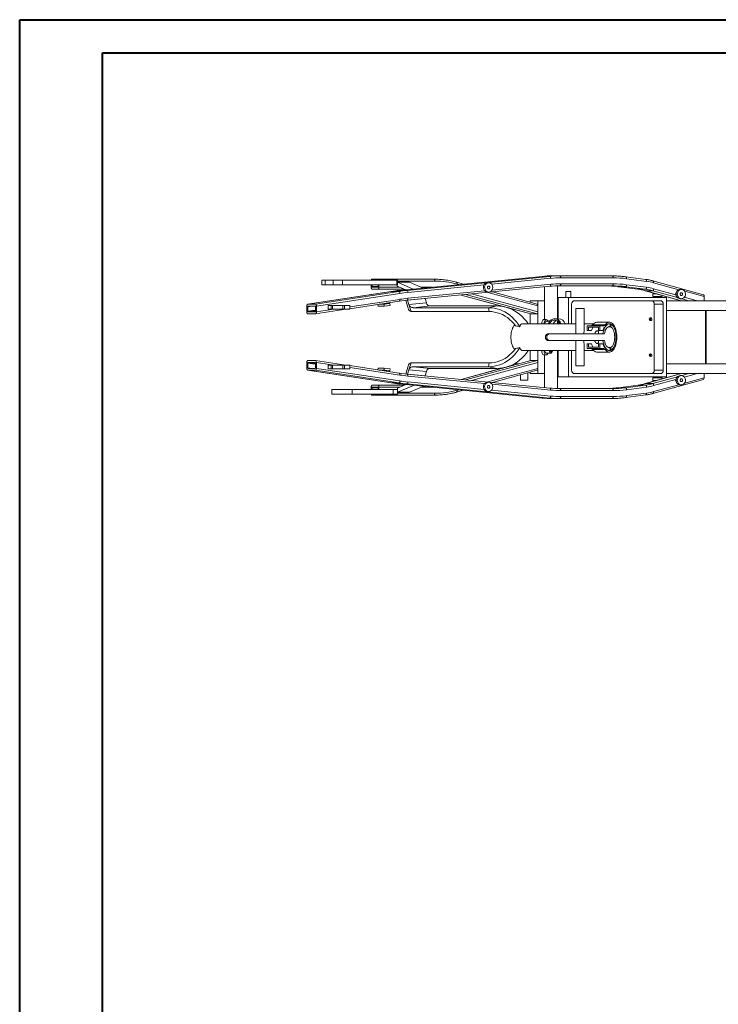
# Model space of a CAD drawing. Units: millimetres. Extents: x -732 to 841, y 0 to 594.
# Drawn here: x 0 to 211, y 297 to 594 of the extents above; entities that cross this region are included whole.
import ezdxf

# ---------------------------------------------------------------- set-up
doc = ezdxf.new("R2010")
doc.units = ezdxf.units.MM

msp = doc.modelspace()

# ---------------------------------------------------------------- linework, layer by layer
at = {"color": 7, "linetype": 'Continuous', "lineweight": 40}
for p, q in [((0.08, 0.21), (0.08, 594.21)), ((0.08, 594.21), (841.08, 594.21)), ((25.08, 10.21), (25.08, 584.21)), ((25.08, 584.21), (831.08, 584.21))]:
    msp.add_line(p, q, dxfattribs=at)
at = {"color": 7, "linetype": 'Continuous', "lineweight": 15}
for p, q in [((114.57, 512.57), (157.6, 516.8)), ((116.85, 512.57), (159.88, 516.8)), ((159.88, 516.8), (157.6, 516.8)), ((162.92, 516.95), (160.64, 516.95)), ((162.92, 516.95), (178.73, 516.95)), ((178.78, 516.94), (178.73, 516.95)), ((91.21, 515.65), (91.21, 514.25)), ((92.18, 515.65), (91.21, 515.65)), ((91.21, 514.25), (92.18, 514.25)), ((92.18, 514.25), (92.18, 515.65)), ((94.61, 515.65), (92.18, 515.65)), ((94.61, 514.25), (92.18, 514.25)), ((94.61, 515.65), (94.61, 514.25)), ((97.36, 515.65), (94.61, 515.65)), ((94.61, 514.25), (97.36, 514.25)), ((97.36, 514.25), (97.36, 515.65)), ((113.83, 515.65), (97.36, 515.65)), ((113.83, 514.25), (97.36, 514.25)), ((106.07, 513.55), (106.07, 514.25)), ((106.3, 515.95), (108.17, 515.95)), ((106.3, 514.25), (106.3, 513.75)), ((125.04, 515.95), (108.17, 515.95)), ((108.17, 513.75), (108.17, 514.25)), ((108.4, 514.25), (108.4, 513.55)), ((113.83, 514.25), (113.83, 515.65)), ((114, 515.65), (113.83, 515.65)), ((113.83, 514.25), (114, 514.25)), ((113.93, 513.85), (113.93, 514.25)), ((113.93, 513.85), (116.48, 512.75)), ((114, 514.25), (114, 515.65)), ((114, 515.05), (117.62, 515.05)), ((114, 515.02), (118.75, 512.98)), ((117.62, 515.05), (121.75, 513.27)), ((125.04, 515.95), (125.08, 515.94)), ((133.9, 514.47), (131.8, 515.04)), ((141.48, 514.85), (141.1, 514.85)), ((141.1, 514.85), (141.1, 514.85)), ((162.26, 503.99), (162.26, 513.94)), ((162.92, 513.95), (178.73, 513.95)), ((163.2, 516.35), (179.02, 516.35)), ((163.2, 514.55), (179.02, 514.55)), ((188.85, 515.88), (182.83, 516.67)), ((183.05, 516.08), (189.08, 515.29)), ((183.05, 514.28), (189.08, 513.49)), ((206.22, 511.25), (190.99, 515.45)), ((112.08, 512.25), (86.9, 508.43)), ((86.96, 508.45), (112.15, 512.26)), ((89.24, 508.45), (114.43, 512.26)), ((89.52, 507.85), (114.71, 511.66)), ((108.17, 512.95), (106.3, 512.95)), ((106.38, 513.55), (108.09, 513.55)), ((116.03, 512.95), (108.17, 512.95)), ((114.52, 512.55), (112.09, 512.25)), ((114.43, 512.26), (112.15, 512.26)), ((116.85, 512.57), (114.57, 512.57)), ((116.85, 509.57), (159.88, 513.8)), ((133.14, 511.17), (154.14, 505.47)), ((146.18, 507.63), (133.14, 511.17)), ((141.1, 512.05), (141.48, 512.05)), ((156.11, 508.44), (142.62, 512.1)), ((158.26, 513.64), (158.26, 503.79)), ((164.7, 512.25), (164.7, 510.45)), ((166.15, 512.25), (164.7, 512.25)), ((166.26, 512.25), (166.15, 512.25)), ((166.26, 510.45), (166.26, 512.25)), ((180.49, 513.68), (182.77, 513.68)), ((180.49, 513.68), (186.51, 512.89)), ((182.77, 513.68), (188.79, 512.89)), ((186.51, 512.89), (188.79, 512.89)), ((188.52, 512.49), (188.57, 512.48)), ((188.57, 512.48), (199.59, 509.45)), ((188.64, 512.46), (190.92, 512.46)), ((190.96, 511.49), (190.96, 510.69)), ((192.18, 511.49), (190.96, 511.49)), ((191.2, 513.06), (197.87, 511.23)), ((193.76, 510.69), (193.76, 511.05)), ((199.59, 512.85), (199.21, 512.85)), ((89.24, 508.45), (86.96, 508.45)), ((93.06, 506.85), (93.06, 508.05)), ((93.99, 508.05), (93.06, 508.05)), ((93.99, 508.05), (93.99, 506.85)), ((94.35, 508.05), (93.99, 508.05)), ((94.35, 506.85), (94.35, 508.05)), ((97.54, 508.05), (94.35, 508.05)), ((97.54, 506.85), (97.54, 508.05)), ((97.97, 508.05), (97.54, 508.05)), ((97.97, 506.85), (97.97, 508.05)), ((99.58, 508.05), (97.97, 508.05)), ((99.58, 507.02), (114.49, 509.28)), ((99.58, 506.85), (99.58, 508.05)), ((108.05, 508.3), (108.11, 507.76)), ((108.41, 508.36), (109.94, 508.36)), ((109.94, 508.36), (111.69, 508.62)), ((110.01, 507.76), (109.94, 508.36)), ((111.76, 508.03), (110.01, 507.76)), ((110.16, 508.62), (111.69, 508.62)), ((111.69, 508.62), (111.76, 508.03)), ((114.49, 509.28), (116.91, 509.58)), ((116.46, 509.52), (117.2, 507.16)), ((117.02, 509.58), (116.99, 509.58)), ((117.02, 509.58), (122.28, 510.1)), ((117.02, 509.58), (117.42, 508.28)), ((122.68, 508.8), (117.42, 508.28)), ((117.42, 508.28), (118.07, 506.19)), ((118.67, 507.35), (123.93, 507.87)), ((122.28, 510.1), (122.25, 510.1)), ((122.68, 508.8), (122.28, 510.1)), ((123.93, 507.87), (143.97, 507.87)), ((141.43, 507.35), (143.97, 507.87)), ((154, 509.01), (154, 509.45)), ((156.33, 509.45), (154, 509.45)), ((156.33, 502.45), (156.33, 509.45)), ((158.26, 509.45), (156.33, 509.45)), ((162.44, 503.99), (162.44, 510.45)), ((162.44, 510.45), (165.54, 510.45)), ((165.54, 502.45), (165.54, 510.45)), ((165.54, 510.45), (195.04, 510.45)), ((166.47, 502.45), (166.47, 508.45)), ((167.39, 509.45), (193.2, 509.45)), ((190.96, 510.69), (193.58, 510.69)), ((191.4, 488.45), (191.4, 508.45)), ((194.12, 508.45), (191.4, 508.45)), ((191.46, 510.69), (191.46, 510.45)), ((193.26, 510.45), (193.26, 510.69)), ((193.58, 510.69), (193.76, 510.69)), ((194.12, 508.45), (194.12, 488.45)), ((195.04, 510.45), (195.04, 486.45)), ((195.04, 509.45), (275.23, 509.45)), ((199.21, 510.05), (199.59, 510.05)), ((206.44, 509.45), (206.44, 510.67)), ((86.67, 507.85), (86.67, 506.05)), ((86.96, 507.65), (86.96, 506.25)), ((86.96, 505.45), (89.24, 505.45)), ((89.14, 507.85), (87.05, 507.85)), ((87.05, 506.05), (89.14, 506.05)), ((89.24, 506.25), (89.24, 507.65)), ((89.3, 505.46), (98.45, 506.85)), ((89.52, 506.05), (89.52, 507.85)), ((93.06, 506.85), (93.99, 506.85)), ((93.99, 506.85), (94.35, 506.85)), ((94.35, 506.85), (97.54, 506.85)), ((97.54, 506.85), (97.97, 506.85)), ((97.97, 506.85), (99.58, 506.85)), ((108.11, 507.76), (110.01, 507.76)), ((118.07, 506.19), (117.98, 506.19)), ((118.07, 506.19), (141.6, 506.19)), ((118.67, 507.35), (141.43, 507.35)), ((141.6, 506.19), (141.43, 507.35)), ((154.2, 505.46), (147.18, 507.36)), ((154, 502.45), (154, 505.51)), ((156.06, 505.46), (154.2, 505.46)), ((156.29, 507.86), (156.29, 506.06)), ((167.71, 507.05), (167.71, 499.45)), ((170.14, 507.05), (167.71, 507.05)), ((170.31, 507.05), (170.14, 507.05)), ((170.31, 500.86), (170.31, 507.05)), ((195.04, 506.45), (271.09, 506.45)), ((206.88, 490.45), (206.88, 506.45)), ((207.03, 490.45), (207.03, 506.45)), ((167.71, 502.45), (151.55, 502.45)), ((158.85, 503.79), (158.16, 503.79)), ((159.86, 503.29), (158.85, 503.29)), ((162.56, 503.99), (161.36, 503.99)), ((162.26, 502.45), (162.26, 503.32)), ((162.44, 502.45), (162.44, 503.18)), ((173.04, 502.45), (170.31, 502.45)), ((176.6, 502.15), (172.79, 502.15)), ((177.88, 502.95), (174.07, 502.95)), ((177.88, 502.45), (177.59, 502.45)), ((178.08, 501.62), (178.08, 502.43)), ((178.08, 502.37), (178.28, 502.37)), ((178.28, 502.37), (178.28, 501.55)), ((159.49, 499.45), (167.71, 499.45)), ((167.71, 499.45), (170.12, 499.45)), ((170.12, 499.45), (173.45, 499.45)), ((175.02, 501.91), (171.21, 501.91)), ((171.21, 501.91), (171.21, 500.45)), ((171.21, 500.45), (171.61, 500.45)), ((174.63, 501.45), (171.61, 501.45)), ((171.61, 500.45), (171.61, 501.45)), ((172.51, 500.45), (171.61, 500.45)), ((174.62, 499.45), (173.45, 499.45)), ((174.62, 499.45), (175.94, 499.45)), ((174.63, 501.45), (174.63, 500.45)), ((175.02, 500.45), (174.63, 500.45)), ((175.02, 501.91), (175.02, 500.45)), ((176.21, 501.91), (175.02, 501.91)), ((175.02, 500.45), (175.92, 500.45)), ((175.94, 499.45), (176.36, 499.45)), ((176.34, 501.45), (176.27, 501.45)), ((178.28, 501.55), (177.48, 501.55)), ((177.68, 501.62), (178.08, 501.62)), ((159.49, 497.45), (167.71, 497.45)), ((167.71, 497.45), (167.71, 489.85)), ((170.12, 497.45), (167.71, 497.45)), ((170.12, 497.45), (173.45, 497.45)), ((170.31, 489.85), (170.31, 496.02)), ((171.21, 496.45), (171.61, 496.45)), ((171.21, 496.45), (171.21, 494.99)), ((171.61, 495.45), (171.61, 496.45)), ((171.61, 496.45), (172.51, 496.45)), ((173.45, 497.45), (174.62, 497.45)), ((175.94, 497.45), (174.62, 497.45)), ((174.63, 496.45), (174.63, 495.45)), ((175.02, 496.45), (174.63, 496.45)), ((175.02, 494.99), (175.02, 496.45)), ((175.02, 496.45), (175.92, 496.45)), ((176.36, 497.45), (175.94, 497.45)), ((151.56, 494.45), (167.71, 494.45)), ((154, 491.38), (154, 494.45)), ((156.33, 487.45), (156.33, 494.45)), ((158.16, 493.11), (158.85, 493.11)), ((158.26, 493.11), (158.26, 483.26)), ((158.85, 493.61), (160.24, 493.61)), ((162.26, 482.95), (162.26, 494.45)), ((162.44, 486.45), (162.44, 494.45)), ((165.54, 486.45), (165.54, 494.45)), ((166.47, 488.45), (166.47, 494.45)), ((170.31, 494.45), (173.04, 494.45)), ((175.02, 494.99), (171.21, 494.99)), ((174.63, 495.45), (171.61, 495.45)), ((176.6, 494.74), (172.79, 494.74)), ((174.07, 493.95), (177.88, 493.95)), ((176.21, 494.99), (175.02, 494.99)), ((176.34, 495.45), (176.27, 495.45)), ((177.48, 495.35), (178.28, 495.35)), ((177.59, 494.45), (177.88, 494.45)), ((178.08, 495.27), (177.68, 495.27)), ((178.08, 494.47), (178.08, 495.27)), ((178.28, 494.53), (178.08, 494.53)), ((178.28, 495.35), (178.28, 494.53)), ((86.67, 489.05), (86.67, 490.85)), ((86.96, 491.45), (89.24, 491.45)), ((86.96, 489.25), (86.96, 490.65)), ((87.05, 490.85), (89.14, 490.85)), ((89.24, 490.65), (89.24, 489.25)), ((98.45, 490.05), (89.3, 491.43)), ((89.52, 490.85), (89.52, 489.05)), ((117.42, 488.62), (118.07, 490.71)), ((118.07, 490.71), (117.98, 490.71)), ((118.07, 490.71), (141.6, 490.71)), ((154.14, 491.42), (133.14, 485.73)), ((141.43, 489.54), (141.6, 490.71)), ((154.2, 491.44), (147.18, 489.53)), ((149.69, 490.45), (149.69, 490.21)), ((149.88, 490.45), (149.69, 490.45)), ((149.88, 490.45), (150.55, 490.45)), ((156.06, 491.44), (154.2, 491.44)), ((156.29, 489.04), (156.29, 490.84)), ((195.04, 490.45), (271.09, 490.45)), ((86.9, 488.46), (112.09, 484.64)), ((89.24, 488.45), (86.96, 488.45)), ((86.96, 488.45), (112.15, 484.63)), ((89.14, 489.05), (87.05, 489.05)), ((89.24, 488.45), (114.43, 484.63)), ((89.52, 489.05), (114.71, 485.23)), ((93.06, 490.05), (93.06, 488.85)), ((93.06, 490.05), (93.99, 490.05)), ((93.06, 488.85), (93.99, 488.85)), ((93.99, 490.05), (93.99, 488.85)), ((93.99, 490.05), (94.35, 490.05)), ((93.99, 488.85), (94.35, 488.85)), ((94.35, 490.05), (94.35, 488.85)), ((94.35, 490.05), (97.54, 490.05)), ((94.35, 488.85), (97.54, 488.85)), ((97.54, 490.05), (97.54, 488.85)), ((97.54, 490.05), (97.97, 490.05)), ((97.54, 488.85), (97.97, 488.85)), ((97.97, 490.05), (97.97, 488.85)), ((97.97, 490.05), (99.58, 490.05)), ((97.97, 488.85), (99.58, 488.85)), ((99.58, 490.05), (99.58, 488.85)), ((114.49, 487.62), (99.58, 489.88)), ((108.05, 488.59), (108.11, 489.13)), ((108.11, 489.13), (110.01, 489.13)), ((108.41, 488.54), (109.94, 488.54)), ((109.94, 488.54), (110.01, 489.13)), ((111.69, 488.27), (109.94, 488.54)), ((110.01, 489.13), (111.76, 488.87)), ((110.16, 488.27), (111.69, 488.27)), ((111.76, 488.87), (111.69, 488.27)), ((116.91, 487.32), (114.49, 487.62)), ((117.2, 489.73), (116.46, 487.37)), ((116.85, 487.33), (159.88, 483.1)), ((117.02, 487.31), (116.99, 487.31)), ((117.02, 487.31), (117.42, 488.62)), ((117.02, 487.31), (122.28, 486.8)), ((117.42, 488.62), (122.68, 488.1)), ((118.67, 489.54), (141.43, 489.54)), ((123.93, 489.02), (118.67, 489.54)), ((122.68, 488.1), (122.28, 486.8)), ((123.93, 489.02), (143.97, 489.02)), ((146.18, 489.26), (133.14, 485.73)), ((143.97, 489.02), (141.43, 489.54)), ((142.62, 484.79), (156.11, 488.45)), ((151.11, 487.1), (151.11, 485.45)), ((153.27, 485.45), (153.27, 487.68)), ((154, 487.45), (154, 487.88)), ((154, 487.45), (156.33, 487.45)), ((156.33, 487.45), (158.26, 487.45)), ((193.2, 487.45), (167.39, 487.45)), ((167.71, 489.85), (170.14, 489.85)), ((170.14, 489.85), (170.31, 489.85)), ((199.59, 487.45), (188.57, 484.41)), ((194.12, 488.45), (191.4, 488.45)), ((195.04, 487.45), (275.23, 487.45)), ((206.44, 486.22), (206.44, 487.45)), ((112.09, 484.64), (114.52, 484.34)), ((112.15, 484.63), (114.43, 484.63)), ((113.94, 483.05), (116.49, 484.14)), ((114.57, 484.33), (116.85, 484.33)), ((114.57, 484.33), (157.6, 480.1)), ((116.85, 484.33), (159.88, 480.1)), ((122.28, 486.8), (122.25, 486.8)), ((141.48, 484.85), (141.1, 484.85)), ((141.1, 484.85), (141.1, 484.85)), ((151.11, 485.45), (153.12, 485.45)), ((153.12, 485.45), (153.27, 485.45)), ((162.44, 486.45), (165.54, 486.45)), ((195.04, 486.45), (165.54, 486.45)), ((188.57, 484.41), (188.52, 484.4)), ((190.92, 484.43), (188.64, 484.43)), ((190.96, 486.21), (190.96, 485.41)), ((193.58, 486.21), (190.96, 486.21)), ((190.96, 485.41), (192.17, 485.41)), ((190.99, 481.45), (206.22, 485.64)), ((191.2, 483.83), (197.87, 485.67)), ((191.46, 486.45), (191.46, 486.21)), ((193.26, 486.21), (193.26, 486.45)), ((193.76, 486.21), (193.58, 486.21)), ((193.76, 485.84), (193.76, 486.21)), ((199.59, 486.85), (199.21, 486.85)), ((94.17, 482.65), (94.17, 481.25)), ((100.33, 482.65), (94.17, 482.65)), ((94.17, 481.25), (100.33, 481.25)), ((100.33, 482.65), (100.33, 481.25)), ((112.7, 482.65), (100.33, 482.65)), ((100.33, 481.25), (112.7, 481.25)), ((106.07, 482.65), (106.07, 483.35)), ((106.3, 483.95), (108.17, 483.95)), ((106.3, 483.15), (106.3, 482.65)), ((108.09, 483.35), (106.38, 483.35)), ((116.04, 483.95), (108.17, 483.95)), ((108.17, 482.65), (108.17, 483.15)), ((108.4, 483.35), (108.4, 482.65)), ((112.7, 482.65), (112.7, 481.25)), ((114.02, 482.65), (112.7, 482.65)), ((112.7, 481.25), (114.02, 481.25)), ((113.94, 482.65), (113.94, 483.05)), ((114.02, 481.88), (118.76, 483.92)), ((114.02, 481.25), (114.02, 482.65)), ((117.63, 481.85), (114.02, 481.85)), ((117.63, 481.85), (121.76, 483.62)), ((131.8, 481.86), (133.9, 482.43)), ((141.1, 482.05), (141.48, 482.05)), ((162.92, 482.95), (178.73, 482.95)), ((163.2, 482.35), (179.02, 482.35)), ((180.49, 483.21), (186.51, 484)), ((182.77, 483.21), (180.49, 483.21)), ((182.77, 483.21), (188.79, 484)), ((183.05, 482.61), (189.08, 483.4)), ((183.05, 480.81), (189.08, 481.6)), ((188.79, 484), (186.51, 484)), ((199.21, 484.05), (199.59, 484.05)), ((108.17, 480.95), (106.3, 480.95)), ((125.04, 480.95), (108.17, 480.95)), ((125.08, 480.96), (125.04, 480.95)), ((157.6, 480.1), (159.88, 480.1)), ((160.64, 479.95), (162.92, 479.95)), ((162.92, 479.95), (178.73, 479.95)), ((163.2, 480.55), (179.02, 480.55)), ((178.73, 479.95), (178.78, 479.96)), ((182.83, 480.22), (188.85, 481.01))]:
    msp.add_line(p, q, dxfattribs=at)
at = {"color": 8, "linetype": 'Continuous', "lineweight": 15}
for p, q in [((125.27, 515.35), (114, 515.35)), ((117.14, 511.97), (140.09, 514.22)), ((132.45, 514.32), (131.98, 514.45)), ((142.34, 514.45), (160.17, 516.2)), ((142.5, 512.66), (160.17, 514.4)), ((191.2, 514.86), (198.8, 512.77)), ((108.17, 513.75), (106.3, 513.75)), ((114.63, 513.55), (108.4, 513.55)), ((117.14, 510.17), (140.25, 512.44)), ((124.54, 513.55), (121.11, 513.55)), ((156.06, 505.46), (134.51, 511.3)), ((156.29, 506.06), (136.3, 511.48)), ((156.29, 507.86), (141.17, 511.96)), ((188.64, 512.46), (199.59, 509.45)), ((190.92, 512.46), (198.38, 510.41)), ((200.57, 512.28), (206.44, 510.67)), ((99.58, 507.57), (114.71, 509.86)), ((199.68, 510.05), (201.87, 509.45)), ((200.5, 510.5), (204.34, 509.45)), ((86.96, 507.65), (88.28, 507.85)), ((86.96, 506.25), (89.24, 506.59)), ((87.05, 506.05), (89.24, 506.38)), ((89.52, 506.05), (94.8, 506.85)), ((86.96, 490.65), (89.24, 490.3)), ((87.05, 490.85), (89.24, 490.52)), ((89.52, 490.85), (94.8, 490.05)), ((156.06, 491.44), (134.51, 485.59)), ((156.29, 490.84), (136.3, 485.42)), ((149.88, 490.45), (149.88, 490.27)), ((86.96, 489.25), (88.28, 489.05)), ((99.58, 489.32), (114.71, 487.03)), ((156.29, 489.04), (141.17, 484.94)), ((188.64, 484.43), (199.59, 487.45)), ((199.68, 486.84), (201.87, 487.45)), ((200.5, 486.39), (204.34, 487.45)), ((117.14, 486.73), (140.23, 484.46)), ((117.14, 484.93), (140.09, 482.67)), ((142.5, 484.23), (160.17, 482.5)), ((190.92, 484.43), (198.38, 486.49)), ((191.2, 482.03), (198.8, 484.12)), ((200.57, 484.61), (206.44, 486.22)), ((108.17, 483.15), (106.3, 483.15)), ((114.64, 483.35), (108.4, 483.35)), ((125.27, 481.55), (114.02, 481.55)), ((124.54, 483.35), (121.13, 483.35)), ((132.45, 482.57), (131.98, 482.44)), ((142.33, 482.45), (160.17, 480.7))]:
    msp.add_line(p, q, dxfattribs=at)
at = {"color": 7, "linetype": 'Continuous', "lineweight": 15, "flags": 128}
for points in [[(160.17, 516.2), (160.16, 516.32), (160.14, 516.43), (160.12, 516.53), (160.08, 516.62), (160.04, 516.7), (159.99, 516.75), (159.94, 516.79), (159.88, 516.8)], [(163.2, 516.35), (163.19, 516.46), (163.18, 516.58), (163.15, 516.68), (163.12, 516.77), (163.07, 516.85), (163.02, 516.9), (162.97, 516.94), (162.92, 516.95)], [(106.1, 515.65), (106.11, 515.68), (106.14, 515.77), (106.18, 515.85), (106.22, 515.9), (106.26, 515.94), (106.3, 515.95)], [(108.17, 515.95), (108.21, 515.94), (108.26, 515.9), (108.3, 515.85), (108.33, 515.77), (108.36, 515.68), (108.37, 515.65)], [(141.1, 512.06), (140.88, 512.07), (140.54, 512.2), (140.23, 512.46), (140.01, 512.8), (139.89, 513.19), (139.87, 513.57), (139.96, 513.96), (140.14, 514.33), (140.43, 514.62), (140.76, 514.79), (141.02, 514.84), (141.08, 514.85), (141.1, 514.85), (141.1, 514.85), (141.1, 514.85), (141.1, 514.85), (141.1, 514.85), (141.1, 514.85), (141.1, 514.85), (141.1, 514.85), (141.1, 514.85), (141.1, 514.85), (141.1, 514.85), (141.1, 514.85), (141.1, 514.85), (141.1, 514.85)], [(142.71, 513.45), (142.67, 513.06), (142.51, 512.68), (142.26, 512.36), (141.93, 512.15), (141.59, 512.05), (141.26, 512.07), (140.92, 512.2), (140.61, 512.46), (140.39, 512.8), (140.27, 513.19), (140.25, 513.57), (140.34, 513.96), (140.52, 514.33), (140.81, 514.62), (141.14, 514.79), (141.4, 514.84), (141.46, 514.85), (141.48, 514.85), (141.48, 514.85), (141.48, 514.85), (141.48, 514.85), (141.48, 514.85), (141.48, 514.85), (141.48, 514.85), (141.48, 514.85), (141.48, 514.85), (141.48, 514.85), (141.48, 514.85), (141.48, 514.85), (141.48, 514.85), (141.48, 514.85), (141.48, 514.85)], [(141.85, 513.45), (141.82, 513.61), (141.74, 513.74), (141.62, 513.84), (141.48, 513.87), (141.34, 513.84), (141.22, 513.74), (141.14, 513.61), (141.11, 513.45), (141.14, 513.29), (141.22, 513.15), (141.34, 513.06), (141.48, 513.03), (141.62, 513.06), (141.74, 513.15), (141.82, 513.29), (141.85, 513.45)], [(159.88, 513.8), (159.94, 513.81), (159.99, 513.84), (160.04, 513.9), (160.08, 513.97), (160.12, 514.07), (160.14, 514.17), (160.16, 514.28), (160.17, 514.4)], [(162.92, 513.95), (162.97, 513.96), (163.02, 513.99), (163.07, 514.05), (163.12, 514.12), (163.15, 514.21), (163.18, 514.32), (163.19, 514.43), (163.2, 514.55)], [(178.73, 513.95), (178.79, 513.96), (178.84, 513.99), (178.89, 514.05), (178.93, 514.12), (178.97, 514.21), (178.99, 514.32), (179.01, 514.43), (179.02, 514.55)], [(182.77, 513.68), (182.82, 513.7), (182.87, 513.73), (182.92, 513.78), (182.97, 513.86), (183, 513.95), (183.03, 514.05), (183.04, 514.17), (183.05, 514.28)], [(106.3, 512.95), (106.26, 512.96), (106.22, 512.99), (106.18, 513.05), (106.14, 513.12), (106.11, 513.21), (106.09, 513.32), (106.08, 513.43), (106.07, 513.55)], [(106.3, 513.75), (106.31, 513.71), (106.31, 513.67), (106.32, 513.64), (106.33, 513.61), (106.34, 513.58), (106.35, 513.56), (106.37, 513.55), (106.38, 513.55)], [(108.09, 513.55), (108.1, 513.55), (108.12, 513.56), (108.13, 513.58), (108.14, 513.61), (108.15, 513.64), (108.16, 513.67), (108.16, 513.71), (108.17, 513.75)], [(108.4, 513.55), (108.39, 513.43), (108.38, 513.32), (108.36, 513.21), (108.33, 513.12), (108.3, 513.05), (108.26, 512.99), (108.21, 512.96), (108.17, 512.95)], [(114.71, 511.66), (114.71, 511.78), (114.69, 511.89), (114.66, 512), (114.63, 512.09), (114.59, 512.16), (114.54, 512.22), (114.48, 512.25), (114.43, 512.26)], [(117.14, 511.97), (117.13, 512.08), (117.12, 512.2), (117.09, 512.3), (117.05, 512.39), (117.01, 512.47), (116.96, 512.52), (116.91, 512.56), (116.85, 512.57)], [(180.43, 513.7), (180.43, 513.7), (180.49, 513.68)], [(186.45, 512.91), (186.46, 512.91), (186.51, 512.89)], [(188.57, 512.48), (188.58, 512.47), (188.64, 512.46)], [(188.79, 512.89), (188.85, 512.91), (188.9, 512.94), (188.95, 512.99), (188.99, 513.07), (189.03, 513.16), (189.05, 513.26), (189.07, 513.38), (189.08, 513.49)], [(190.92, 512.46), (190.97, 512.47), (191.03, 512.51), (191.08, 512.56), (191.12, 512.64), (191.15, 512.73), (191.18, 512.83), (191.2, 512.95), (191.2, 513.06)], [(199.21, 512.85), (198.93, 512.81), (198.67, 512.71), (198.44, 512.54), (198.24, 512.32), (198.1, 512.05), (198, 511.76), (197.97, 511.45), (198, 511.14), (198.1, 510.84), (198.24, 510.57), (198.44, 510.35), (198.67, 510.19), (198.93, 510.08), (199.21, 510.05), (199.21, 510.05)], [(200.82, 511.45), (200.79, 511.14), (200.7, 510.84), (200.55, 510.57), (200.35, 510.35), (200.12, 510.19), (199.86, 510.08), (199.59, 510.05), (199.31, 510.08), (199.05, 510.19), (198.82, 510.35), (198.62, 510.57), (198.48, 510.84), (198.38, 511.14), (198.35, 511.45), (198.38, 511.76), (198.48, 512.05), (198.62, 512.32), (198.82, 512.54), (199.05, 512.71), (199.31, 512.81), (199.59, 512.85)], [(199.96, 511.45), (199.93, 511.61), (199.85, 511.74), (199.73, 511.84), (199.59, 511.87), (199.44, 511.84), (199.32, 511.74), (199.24, 511.61), (199.22, 511.45), (199.24, 511.29), (199.32, 511.15), (199.44, 511.06), (199.59, 511.03), (199.73, 511.06), (199.85, 511.15), (199.93, 511.29), (199.96, 511.45)], [(86.96, 508.45), (86.9, 508.44), (86.85, 508.4), (86.8, 508.35), (86.76, 508.27), (86.72, 508.18), (86.69, 508.08), (86.68, 507.96), (86.67, 507.85)], [(89.52, 507.85), (89.52, 507.96), (89.5, 508.08), (89.47, 508.18), (89.44, 508.27), (89.4, 508.35), (89.35, 508.4), (89.29, 508.44), (89.24, 508.45)], [(116.85, 509.57), (116.91, 509.58), (116.91, 509.58)], [(143.97, 507.87), (144.88, 507.83), (145.79, 507.71), (146.68, 507.51), (147.56, 507.23), (148.42, 506.87), (149.25, 506.44), (150.05, 505.94), (150.81, 505.36), (151.53, 504.72), (152.21, 504.02), (152.84, 503.26), (153.42, 502.45), (153.42, 502.45)], [(86.67, 506.05), (86.68, 505.93), (86.69, 505.82), (86.72, 505.71), (86.76, 505.62), (86.8, 505.55), (86.85, 505.49), (86.9, 505.46), (86.96, 505.45)], [(87.05, 507.85), (87.03, 507.84), (87.02, 507.83), (87, 507.81), (86.99, 507.79), (86.97, 507.76), (86.96, 507.72), (86.96, 507.69), (86.96, 507.65)], [(86.96, 506.25), (86.96, 506.21), (86.96, 506.17), (86.97, 506.14), (86.99, 506.11), (87, 506.08), (87.02, 506.06), (87.03, 506.05), (87.05, 506.05)], [(89.24, 507.65), (89.24, 507.69), (89.23, 507.72), (89.22, 507.76), (89.21, 507.79), (89.2, 507.81), (89.18, 507.83), (89.16, 507.84), (89.14, 507.85)], [(89.14, 506.05), (89.16, 506.05), (89.18, 506.06), (89.2, 506.08), (89.21, 506.11), (89.22, 506.14), (89.23, 506.17), (89.24, 506.21), (89.24, 506.25)], [(89.24, 505.45), (89.29, 505.46), (89.35, 505.49), (89.4, 505.55), (89.44, 505.62), (89.47, 505.71), (89.5, 505.82), (89.52, 505.93), (89.52, 506.05)], [(141.43, 507.35), (142.28, 507.32), (143.13, 507.21), (143.97, 507.02), (144.79, 506.77), (145.6, 506.44), (146.38, 506.05), (147.14, 505.58), (147.86, 505.06), (148.55, 504.47), (149.19, 503.83), (149.8, 503.13), (150.35, 502.38), (150.86, 501.59)], [(141.6, 506.19), (142.43, 506.15), (143.25, 506.03), (144.07, 505.84), (144.87, 505.58), (145.64, 505.24), (146.4, 504.83), (147.12, 504.36), (147.8, 503.82), (148.45, 503.21), (149.05, 502.55), (149.6, 501.84)], [(154.14, 505.47), (154.15, 505.47), (154.2, 505.46)], [(156.06, 505.46), (156.1, 505.47), (156.15, 505.5), (156.19, 505.56), (156.22, 505.63), (156.25, 505.72), (156.27, 505.83), (156.29, 505.94), (156.29, 506.06)], [(149.39, 502.13), (149.32, 502.08), (149.09, 501.82), (148.87, 501.5), (148.68, 501.13), (148.52, 500.71), (148.38, 500.25), (148.28, 499.76), (148.21, 499.24), (148.17, 498.71), (148.17, 498.18), (148.21, 497.65), (148.28, 497.14), (148.38, 496.64), (148.52, 496.18), (148.68, 495.76), (148.87, 495.39), (149.09, 495.08), (149.32, 494.82), (149.39, 494.76)], [(158.16, 503.79), (158.02, 503.76), (157.89, 503.68), (157.77, 503.55), (157.66, 503.38), (157.58, 503.17), (157.51, 502.92), (157.47, 502.66), (157.46, 502.45)], [(158.15, 502.45), (158.16, 502.66), (158.2, 502.92), (158.27, 503.17), (158.36, 503.38), (158.46, 503.55), (158.58, 503.68), (158.71, 503.76), (158.85, 503.79)], [(158.85, 503.29), (158.79, 503.28), (158.66, 503.21), (158.56, 503.07), (158.47, 502.87), (158.42, 502.64), (158.4, 502.45)], [(163.36, 502.45), (163.25, 502.71), (163.04, 503.08), (162.77, 503.39), (162.46, 503.65), (162.11, 503.83), (161.74, 503.95), (161.36, 503.99), (160.98, 503.95), (160.62, 503.83), (160.27, 503.65), (159.96, 503.39), (159.69, 503.08), (159.48, 502.71), (159.37, 502.45)], [(162.98, 502.45), (162.91, 502.59), (162.71, 502.9), (162.46, 503.16), (162.18, 503.37), (161.86, 503.51), (161.53, 503.58), (161.2, 503.58), (160.87, 503.51), (160.55, 503.37), (160.27, 503.16), (160.02, 502.9), (159.82, 502.59), (159.75, 502.45)], [(162.26, 504.41), (162.4, 504.23), (162.44, 504.19)], [(175.94, 499.45), (176.03, 499.98), (176.16, 500.49), (176.32, 500.96), (176.51, 501.37), (176.73, 501.73), (176.98, 502.02), (177.24, 502.24), (177.51, 502.38), (177.79, 502.44), (178.08, 502.43)], [(176.6, 494.74), (176.85, 494.45), (177.11, 494.22), (177.39, 494.06), (177.67, 493.97), (177.96, 493.95), (178.25, 494.01), (178.53, 494.14), (178.8, 494.34), (179.05, 494.61), (179.29, 494.94), (179.5, 495.32), (179.68, 495.76), (179.84, 496.24), (179.96, 496.76), (180.05, 497.31), (180.11, 497.87), (180.13, 498.45), (180.11, 499.02), (180.05, 499.59), (179.96, 500.13), (179.84, 500.65), (179.68, 501.13), (179.5, 501.57), (179.29, 501.96), (179.05, 502.29), (178.8, 502.56), (178.53, 502.76), (178.25, 502.89), (177.96, 502.94), (177.67, 502.93), (177.39, 502.84), (177.11, 502.68), (176.85, 502.45), (176.6, 502.15)], [(176.65, 495.24), (176.88, 494.94), (177.12, 494.7), (177.38, 494.53), (177.65, 494.43), (177.92, 494.41), (178.19, 494.46), (178.46, 494.58), (178.71, 494.77), (178.95, 495.02), (179.17, 495.34), (179.37, 495.72), (179.54, 496.14), (179.68, 496.61), (179.78, 497.11), (179.86, 497.64), (179.89, 498.18), (179.89, 498.72), (179.86, 499.26), (179.78, 499.78), (179.68, 500.28), (179.54, 500.75), (179.37, 501.18), (179.17, 501.55), (178.95, 501.87), (178.71, 502.13), (178.46, 502.32), (178.19, 502.44), (177.92, 502.49), (177.65, 502.46), (177.38, 502.36), (177.12, 502.19), (176.88, 501.96), (176.65, 501.65)], [(178.28, 502.37), (178.54, 502.22), (178.79, 502), (179.03, 501.72), (179.24, 501.38), (179.43, 500.98), (179.59, 500.53), (179.71, 500.04), (179.8, 499.53), (179.86, 498.99), (179.88, 498.45)], [(190.68, 503.85), (190.65, 503.69), (190.57, 503.55), (190.44, 503.46), (190.3, 503.43), (190.15, 503.46), (190.02, 503.55), (189.94, 503.69), (189.91, 503.85), (189.94, 504.01), (190.02, 504.14), (190.15, 504.24), (190.3, 504.27), (190.44, 504.24), (190.57, 504.14), (190.65, 504.01), (190.68, 503.85)], [(178.08, 501.62), (177.83, 501.65), (177.59, 501.6), (177.35, 501.47), (177.13, 501.28), (176.92, 501.01), (176.74, 500.69), (176.58, 500.32), (176.45, 499.9), (176.36, 499.45)], [(179.48, 498.45), (179.46, 498.97), (179.39, 499.48), (179.29, 499.97), (179.14, 500.41), (178.96, 500.8), (178.76, 501.12), (178.53, 501.37), (178.28, 501.55)], [(178.08, 494.47), (177.79, 494.45), (177.51, 494.51), (177.24, 494.66), (176.98, 494.88), (176.73, 495.17), (176.51, 495.52), (176.32, 495.94), (176.16, 496.4), (176.03, 496.91), (175.94, 497.45)], [(176.36, 497.45), (176.45, 497), (176.58, 496.58), (176.74, 496.2), (176.92, 495.88), (177.13, 495.62), (177.35, 495.42), (177.59, 495.3), (177.83, 495.25), (178.08, 495.27)], [(179.88, 498.45), (179.86, 497.9), (179.8, 497.37), (179.71, 496.85), (179.59, 496.36), (179.43, 495.92), (179.24, 495.52), (179.03, 495.17), (178.79, 494.89), (178.54, 494.67), (178.28, 494.53)], [(178.28, 495.35), (178.53, 495.52), (178.76, 495.77), (178.96, 496.1), (179.14, 496.49), (179.29, 496.93), (179.39, 497.41), (179.46, 497.92), (179.48, 498.45)], [(141.43, 489.54), (142.28, 489.58), (143.13, 489.69), (143.97, 489.87), (144.79, 490.13), (145.6, 490.45), (146.38, 490.85), (147.14, 491.31), (147.86, 491.84), (148.55, 492.42), (149.19, 493.07), (149.8, 493.77), (150.35, 494.51), (150.86, 495.31)], [(141.6, 490.71), (142.43, 490.75), (143.25, 490.86), (144.07, 491.05), (144.87, 491.32), (145.64, 491.65), (146.4, 492.06), (147.12, 492.54), (147.8, 493.08), (148.45, 493.68), (149.05, 494.34), (149.6, 495.05)], [(143.97, 489.02), (144.88, 489.06), (145.79, 489.18), (146.68, 489.39), (147.56, 489.66), (148.42, 490.02), (149.25, 490.45), (150.05, 490.96), (150.81, 491.53), (151.53, 492.17), (152.21, 492.87), (152.84, 493.63), (153.42, 494.45), (153.42, 494.45)], [(157.46, 494.45), (157.48, 494.2), (157.53, 493.9), (157.61, 493.63), (157.72, 493.41), (157.85, 493.25), (158, 493.14), (158.16, 493.11)], [(159.39, 493.61), (159.29, 493.41), (159.15, 493.25), (159.01, 493.14), (158.85, 493.11), (158.7, 493.14), (158.55, 493.25), (158.41, 493.41), (158.3, 493.63), (158.22, 493.9), (158.17, 494.2), (158.15, 494.45)], [(158.4, 494.45), (158.42, 494.25), (158.47, 494.02), (158.56, 493.83), (158.66, 493.69), (158.79, 493.62), (158.85, 493.61)], [(160.69, 494.45), (160.67, 494.25), (160.62, 494.02), (160.53, 493.83), (160.42, 493.69), (160.3, 493.62), (160.17, 493.62), (160.05, 493.69), (159.94, 493.83), (159.86, 494.02), (159.8, 494.25), (159.79, 494.45)], [(159.99, 494.45), (160.01, 494.32), (160.06, 494.15), (160.14, 494.05), (160.24, 494.01), (160.33, 494.05), (160.41, 494.15), (160.47, 494.32), (160.48, 494.45)], [(190.68, 493.05), (190.65, 492.87), (190.55, 492.73), (190.41, 492.64), (190.24, 492.63), (190.09, 492.69), (189.97, 492.82), (189.91, 492.99), (189.92, 493.17), (190, 493.32), (190.14, 493.43), (190.3, 493.47)], [(86.96, 491.45), (86.9, 491.44), (86.85, 491.4), (86.8, 491.35), (86.76, 491.27), (86.72, 491.18), (86.69, 491.08), (86.68, 490.96), (86.67, 490.85)], [(87.05, 490.85), (87.03, 490.84), (87.02, 490.83), (87, 490.81), (86.99, 490.79), (86.97, 490.76), (86.96, 490.72), (86.96, 490.69), (86.96, 490.65)], [(89.24, 490.65), (89.24, 490.69), (89.23, 490.72), (89.22, 490.76), (89.21, 490.79), (89.2, 490.81), (89.18, 490.83), (89.16, 490.84), (89.14, 490.85)], [(89.52, 490.85), (89.52, 490.96), (89.5, 491.08), (89.47, 491.18), (89.44, 491.27), (89.4, 491.35), (89.35, 491.4), (89.29, 491.44), (89.24, 491.45)], [(154.2, 491.44), (154.15, 491.43), (154.14, 491.42)], [(156.29, 490.84), (156.29, 490.95), (156.27, 491.07), (156.25, 491.17), (156.22, 491.26), (156.19, 491.34), (156.15, 491.39), (156.1, 491.43), (156.06, 491.44)], [(162.44, 492.71), (162.4, 492.66), (162.26, 492.49)], [(86.67, 489.05), (86.68, 488.93), (86.69, 488.82), (86.72, 488.71), (86.76, 488.62), (86.8, 488.55), (86.85, 488.49), (86.9, 488.46), (86.96, 488.45)], [(86.96, 489.25), (86.96, 489.21), (86.96, 489.17), (86.97, 489.14), (86.99, 489.11), (87, 489.08), (87.02, 489.06), (87.03, 489.05), (87.05, 489.05)], [(89.14, 489.05), (89.16, 489.05), (89.18, 489.06), (89.2, 489.08), (89.21, 489.11), (89.22, 489.14), (89.23, 489.17), (89.24, 489.21), (89.24, 489.25)], [(89.24, 488.45), (89.29, 488.46), (89.35, 488.49), (89.4, 488.55), (89.44, 488.62), (89.47, 488.71), (89.5, 488.82), (89.52, 488.93), (89.52, 489.05)], [(116.91, 487.32), (116.91, 487.32), (116.85, 487.33)], [(112.09, 484.64), (112.09, 484.64), (112.15, 484.63)], [(114.43, 484.63), (114.48, 484.64), (114.54, 484.68), (114.59, 484.73), (114.63, 484.81), (114.66, 484.9), (114.69, 485), (114.71, 485.11), (114.71, 485.23)], [(116.85, 484.33), (116.91, 484.34), (116.96, 484.37), (117.01, 484.43), (117.05, 484.5), (117.09, 484.59), (117.12, 484.7), (117.13, 484.81), (117.14, 484.93)], [(141.1, 482.06), (140.88, 482.07), (140.54, 482.2), (140.23, 482.46), (140.01, 482.8), (139.89, 483.19), (139.87, 483.57), (139.96, 483.96), (140.14, 484.33), (140.43, 484.62), (140.76, 484.79), (141.02, 484.84), (141.08, 484.85), (141.1, 484.85), (141.1, 484.85), (141.1, 484.85), (141.1, 484.85), (141.1, 484.85), (141.1, 484.85), (141.1, 484.85), (141.1, 484.85), (141.1, 484.85), (141.1, 484.85), (141.1, 484.85), (141.1, 484.85), (141.1, 484.85), (141.1, 484.85)], [(142.71, 483.45), (142.67, 483.06), (142.51, 482.68), (142.26, 482.36), (141.93, 482.15), (141.59, 482.05), (141.26, 482.07), (140.92, 482.2), (140.61, 482.46), (140.39, 482.8), (140.27, 483.19), (140.25, 483.57), (140.34, 483.96), (140.52, 484.33), (140.81, 484.62), (141.14, 484.79), (141.4, 484.84), (141.46, 484.85), (141.48, 484.85), (141.48, 484.85), (141.48, 484.85), (141.48, 484.85), (141.48, 484.85), (141.48, 484.85), (141.48, 484.85), (141.48, 484.85), (141.48, 484.85), (141.48, 484.85), (141.48, 484.85), (141.48, 484.85), (141.48, 484.85), (141.48, 484.85), (141.48, 484.85)], [(191.2, 483.83), (191.2, 483.95), (191.18, 484.06), (191.15, 484.16), (191.12, 484.26), (191.08, 484.33), (191.03, 484.39), (190.97, 484.42), (190.92, 484.43)], [(199.21, 486.85), (198.93, 486.81), (198.67, 486.71), (198.44, 486.54), (198.24, 486.32), (198.1, 486.05), (198, 485.76), (197.97, 485.45), (198, 485.14), (198.1, 484.84), (198.24, 484.57), (198.44, 484.35), (198.67, 484.19), (198.93, 484.08), (199.21, 484.05), (199.21, 484.05)], [(200.82, 485.45), (200.79, 485.14), (200.7, 484.84), (200.55, 484.57), (200.35, 484.35), (200.12, 484.19), (199.86, 484.08), (199.59, 484.05), (199.31, 484.08), (199.05, 484.19), (198.82, 484.35), (198.62, 484.57), (198.48, 484.84), (198.38, 485.14), (198.35, 485.45), (198.38, 485.76), (198.48, 486.05), (198.62, 486.32), (198.82, 486.54), (199.05, 486.71), (199.31, 486.81), (199.59, 486.85)], [(199.96, 485.45), (199.93, 485.61), (199.85, 485.74), (199.73, 485.84), (199.59, 485.87), (199.44, 485.84), (199.32, 485.74), (199.24, 485.61), (199.22, 485.45), (199.24, 485.29), (199.32, 485.15), (199.44, 485.06), (199.59, 485.03), (199.73, 485.06), (199.85, 485.15), (199.93, 485.29), (199.96, 485.45)], [(106.07, 483.35), (106.08, 483.46), (106.09, 483.58), (106.11, 483.68), (106.14, 483.77), (106.18, 483.85), (106.22, 483.9), (106.26, 483.94), (106.3, 483.95)], [(106.3, 480.95), (106.26, 480.96), (106.22, 480.99), (106.18, 481.05), (106.14, 481.12), (106.11, 481.21), (106.1, 481.25)], [(106.38, 483.35), (106.37, 483.34), (106.35, 483.33), (106.34, 483.31), (106.33, 483.29), (106.32, 483.26), (106.31, 483.22), (106.31, 483.19), (106.3, 483.15)], [(108.17, 483.15), (108.16, 483.19), (108.16, 483.22), (108.15, 483.26), (108.14, 483.29), (108.13, 483.31), (108.12, 483.33), (108.1, 483.34), (108.09, 483.35)], [(108.17, 483.95), (108.21, 483.94), (108.26, 483.9), (108.3, 483.85), (108.33, 483.77), (108.36, 483.68), (108.38, 483.58), (108.39, 483.46), (108.4, 483.35)], [(108.37, 481.25), (108.36, 481.21), (108.33, 481.12), (108.3, 481.05), (108.26, 480.99), (108.21, 480.96), (108.17, 480.95)], [(141.85, 483.45), (141.82, 483.61), (141.74, 483.74), (141.62, 483.84), (141.48, 483.87), (141.34, 483.84), (141.22, 483.74), (141.14, 483.61), (141.11, 483.45), (141.14, 483.29), (141.22, 483.15), (141.34, 483.06), (141.48, 483.03), (141.62, 483.06), (141.74, 483.15), (141.82, 483.29), (141.85, 483.45)], [(160.17, 482.5), (160.16, 482.61), (160.14, 482.73), (160.12, 482.83), (160.08, 482.92), (160.04, 483), (159.99, 483.05), (159.94, 483.08), (159.88, 483.1)], [(163.2, 482.35), (163.19, 482.46), (163.18, 482.58), (163.15, 482.68), (163.12, 482.77), (163.07, 482.85), (163.02, 482.9), (162.97, 482.94), (162.92, 482.95)], [(176.45, 482.95), (176.96, 482.95), (177.24, 482.96)], [(179.02, 482.35), (179.01, 482.46), (178.99, 482.58), (178.97, 482.68), (178.93, 482.77), (178.89, 482.85), (178.84, 482.9), (178.79, 482.94), (178.73, 482.95)], [(183.05, 482.61), (183.04, 482.73), (183.03, 482.84), (183, 482.94), (182.97, 483.04), (182.92, 483.11), (182.87, 483.17), (182.82, 483.2), (182.77, 483.21)], [(189.08, 483.4), (189.07, 483.52), (189.05, 483.63), (189.03, 483.73), (188.99, 483.83), (188.95, 483.9), (188.9, 483.96), (188.85, 483.99), (188.79, 484)], [(159.88, 480.1), (159.94, 480.11), (159.99, 480.14), (160.04, 480.2), (160.08, 480.27), (160.12, 480.36), (160.14, 480.47), (160.16, 480.58), (160.17, 480.7)], [(162.92, 479.95), (162.97, 479.96), (163.02, 479.99), (163.07, 480.05), (163.12, 480.12), (163.15, 480.21), (163.18, 480.32), (163.19, 480.43), (163.2, 480.55)]]:
    msp.add_lwpolyline(points, dxfattribs=at)
at = {"color": 8, "linetype": 'Continuous', "lineweight": 15, "flags": 128}
for points in [[(112.15, 512.26), (112.09, 512.25), (112.09, 512.25)], [(188.64, 484.43), (188.58, 484.42), (188.57, 484.41)], [(180.49, 483.21), (180.43, 483.2), (180.43, 483.2)], [(186.51, 484), (186.46, 483.99), (186.45, 483.99)]]:
    msp.add_lwpolyline(points, dxfattribs=at)
at = {"color": 7, "linetype": 'Continuous', "lineweight": 15}
for centre, radius, start, end in [((160.64, 485.94), 31, 90.0012, 95.6184), ((162.92, 485.94), 31, 90.0012, 95.6184), ((125.27, 489.74), 25.61, 74.801, 89.9842), ((141.39, 513.53), 1.32, 356.5804, 86.1132), ((162.92, 482.94), 31, 90.0012, 95.6184), ((163.2, 485.34), 31, 90.0012, 95.6184), ((163.2, 483.54), 31, 90.0012, 95.6184), ((176.45, 482.92), 31.03, 82.5253, 89.9973), ((178.73, 482.92), 31.03, 82.5255, 89.9972), ((179.01, 485.32), 31.03, 82.5255, 89.9972), ((179.01, 483.52), 31.03, 82.5255, 89.9972), ((187.03, 499.73), 15.7, 74.5972, 82.5185), ((119.14, 466.09), 46.71, 95.6176, 98.6171), ((121.42, 466.09), 46.71, 95.6176, 98.6171), ((121.71, 465.49), 46.71, 95.6176, 98.6171), ((184.47, 497.33), 15.7, 74.5972, 82.5185), ((186.75, 497.33), 15.7, 74.5972, 82.5185), ((187.03, 497.93), 15.7, 74.5972, 82.5185), ((198.8, 511.45), 0.961, 133.563, 193.4887), ((198.76, 511.41), 0.912, 191.7214, 227.0949), ((199.5, 511.53), 1.32, 356.5804, 86.1132), ((205.8, 510.77), 0.639, 351.3133, 49.5617), ((121.71, 463.69), 46.71, 95.6176, 98.6171), ((155.6, 507.96), 0.7, 351.2113, 43.0121), ((167.43, 508.49), 0.963, 92.4275, 182.2374), ((190.44, 508.49), 0.963, 357.7626, 87.5725), ((193.15, 508.49), 0.963, 357.7626, 87.5725), ((158.72, 503.11), 0.684, 14.6024, 79.3982), ((162.72, 501.7), 1.93, 113.1522, 157.7712), ((162.48, 501.81), 2.18, 16.9525, 87.8293), ((172.35, 502.42), 0.513, 274.7875, 328.958), ((174.21, 501.29), 1.66, 94.9691, 148.7764), ((176.16, 502.42), 0.513, 274.7875, 328.958), ((189.87, 503.85), 0.426, 359.0826, 56.8984), ((189.87, 503.84), 0.426, 303.1016, 0.9174), ((178.06, 499.06), 5.73, 155.391, 166.004), ((181.48, 499.06), 5.73, 155.391, 166.004), ((176.31, 501.83), 0.386, 275.7416, 332.5615), ((178.06, 497.83), 5.73, 193.996, 204.609), ((181.48, 497.83), 5.73, 193.996, 204.609), ((172.35, 494.48), 0.513, 31.042, 85.2125), ((174.19, 495.56), 1.62, 210.51, 265.7445), ((176.16, 494.48), 0.513, 31.042, 85.2125), ((176.31, 495.06), 0.386, 27.4385, 84.2584), ((189.86, 493.05), 0.435, 303.2881, 56.7119), ((190.28, 493.06), 0.405, 357.7626, 87.5725), ((155.51, 488.96), 0.789, 320.0963, 5.6804), ((167.43, 488.41), 0.963, 177.7626, 267.5725), ((190.44, 488.41), 0.963, 272.4275, 2.2374), ((193.15, 488.41), 0.963, 272.4275, 2.2374), ((119.14, 530.81), 46.71, 261.3829, 264.3824), ((121.42, 530.81), 46.71, 261.3829, 264.3824), ((121.71, 533.21), 46.71, 261.3829, 264.3824), ((121.71, 531.41), 46.71, 261.3829, 264.3824), ((141.39, 483.53), 1.32, 356.5804, 86.1132), ((184.47, 499.57), 15.7, 277.4815, 285.4028), ((186.75, 499.57), 15.7, 277.4815, 285.4028), ((198.81, 485.44), 0.97, 166.8082, 226.1401), ((198.77, 485.48), 0.92, 133.0535, 168.1303), ((199.5, 485.53), 1.32, 356.5804, 86.1132), ((205.73, 486.15), 0.705, 313.3914, 5.7345), ((125.27, 507.15), 25.61, 270.0158, 285.199), ((162.92, 513.95), 31, 264.3816, 269.9988), ((163.2, 513.35), 31, 264.3816, 269.9988), ((178.73, 513.97), 31.03, 270.0028, 277.4745), ((179.01, 513.37), 31.03, 270.0028, 277.4745), ((187.03, 498.97), 15.7, 277.4815, 285.4028), ((187.03, 497.17), 15.7, 277.4815, 285.4028), ((160.64, 510.95), 31, 264.3816, 269.9988), ((162.92, 510.95), 31, 264.3816, 269.9988), ((163.2, 511.55), 31, 264.3816, 269.9988), ((179.01, 511.57), 31.03, 270.0028, 277.4745)]:
    msp.add_arc(centre, radius, start, end, dxfattribs=at)
at = {"color": 8, "linetype": 'Continuous', "lineweight": 15}
for centre, radius, start, end in [((178.41, 516.45), 0.615, 350.5171, 52.6099), ((124.61, 515.46), 0.674, 350.5059, 45.2633), ((131.2, 514.53), 0.788, 354.2951, 40.0129), ((182.43, 516.18), 0.626, 350.8764, 51.2435), ((188.46, 515.39), 0.626, 350.8982, 51.1602), ((190.57, 514.96), 0.638, 351.2802, 49.6901), ((114.02, 509.79), 0.693, 312.1297, 5.9742), ((116.45, 510.09), 0.688, 311.5263, 6.09), ((114.09, 487.13), 0.628, 350.9563, 50.9376), ((116.52, 486.83), 0.623, 350.7847, 51.5934), ((124.61, 481.44), 0.674, 314.7419, 9.4924), ((131.29, 482.34), 0.698, 316.8672, 8.826), ((176.45, 513.99), 31.05, 271.4571, 277.4731), ((188.39, 481.53), 0.691, 311.9257, 6.0133), ((190.5, 481.96), 0.704, 313.2673, 5.7579), ((178.41, 480.45), 0.615, 307.3844, 9.4844), ((182.36, 480.74), 0.691, 311.8491, 6.028)]:
    msp.add_arc(centre, radius, start, end, dxfattribs=at)
at = {"color": 7, "linetype": 'Continuous', "lineweight": 15}
for centre, major_axis, ratio, start_param, end_param in [((118.42, 508.33), (0.904, -0.677), 0.776279, 3.961982, 5.479708), ((123.68, 508.85), (0.904, -0.677), 0.776279, 3.961982, 5.479708), ((117.67, 507.16), (-0.379, 0.96), 0.434391, 1.400971, 2.971767), ((117.67, 489.73), (0.379, 0.96), 0.434391, 0.169825, 1.740622), ((118.42, 488.56), (0.904, 0.677), 0.776279, 0.803478, 2.321203), ((123.68, 488.05), (0.904, 0.677), 0.776279, 0.803478, 2.321203)]:
    msp.add_ellipse(centre, major_axis=major_axis, ratio=ratio, start_param=start_param, end_param=end_param, dxfattribs=at)
for points, knots in [([(182.82, 516.67), (182.34, 516.73), (181.41, 516.84), (180.06, 516.92), (179.19, 516.93), (178.78, 516.94)], [0, 0, 0, 0, 0.361082, 0.694495, 1, 1, 1, 1]), ([(131.8, 515.04), (131.2, 515.19), (130.03, 515.48), (128.29, 515.75), (126.65, 515.91), (125.59, 515.93), (125.08, 515.94)], [0, 0, 0, 0, 0.273227, 0.531306, 0.773688, 1, 1, 1, 1]), ([(190.98, 515.45), (190.63, 515.54), (189.93, 515.72), (189.21, 515.83), (188.85, 515.88)], [0, 0, 0, 0, 0.50003, 1, 1, 1, 1]), ([(150.86, 501.59), (150.88, 501.7), (150.93, 501.93), (151.08, 502.19), (151.31, 502.38), (151.59, 502.48), (151.89, 502.5), (152.09, 502.46), (152.17, 502.45)], [0, 0, 0, 0, 0.180931, 0.36172, 0.54375, 0.725691, 0.891176, 1, 1, 1, 1]), ([(159.49, 497.45), (159.43, 497.45), (159.37, 497.45), (159.26, 497.48), (159.2, 497.5), (159.09, 497.55), (159.04, 497.58), (158.93, 497.65), (158.89, 497.69), (158.8, 497.79), (158.76, 497.84), (158.69, 497.95), (158.66, 498), (158.62, 498.09), (158.61, 498.12), (158.59, 498.19), (158.58, 498.22), (158.56, 498.32), (158.56, 498.38), (158.56, 498.51), (158.56, 498.58), (158.59, 498.71), (158.61, 498.77), (158.66, 498.89), (158.69, 498.95), (158.76, 499.06), (158.8, 499.11), (158.89, 499.2), (158.93, 499.24), (159.04, 499.31), (159.09, 499.35), (159.2, 499.4), (159.26, 499.41), (159.37, 499.44), (159.43, 499.45), (159.49, 499.45)], [0, 0, 0, 0, 0.0625, 0.0625, 0.125, 0.125, 0.1875, 0.1875, 0.25, 0.25, 0.3125, 0.3125, 0.375, 0.375, 0.40625, 0.40625, 0.4375, 0.4375, 0.5, 0.5, 0.5625, 0.5625, 0.625, 0.625, 0.6875, 0.6875, 0.75, 0.75, 0.8125, 0.8125, 0.875, 0.875, 0.9375, 0.9375, 1, 1, 1, 1]), ([(159.9, 499.45), (159.85, 499.45), (159.79, 499.44), (159.67, 499.42), (159.61, 499.4), (159.5, 499.35), (159.45, 499.31), (159.34, 499.24), (159.3, 499.2), (159.21, 499.11), (159.16, 499.06), (159.09, 498.95), (159.06, 498.89), (159.02, 498.8), (159.01, 498.77), (158.99, 498.71), (158.98, 498.68), (158.96, 498.58), (158.96, 498.51), (158.96, 498.38), (158.96, 498.32), (158.99, 498.19), (159.01, 498.12), (159.06, 498), (159.09, 497.95), (159.16, 497.84), (159.21, 497.79), (159.3, 497.69), (159.34, 497.65), (159.45, 497.58), (159.5, 497.55), (159.61, 497.5), (159.67, 497.48), (159.79, 497.45), (159.85, 497.45), (159.9, 497.45)], [0, 0, 0, 0, 0.0625, 0.0625, 0.125, 0.125, 0.1875, 0.1875, 0.25, 0.25, 0.3125, 0.3125, 0.375, 0.375, 0.40625, 0.40625, 0.4375, 0.4375, 0.5, 0.5, 0.5625, 0.5625, 0.625, 0.625, 0.6875, 0.6875, 0.75, 0.75, 0.8125, 0.8125, 0.875, 0.875, 0.9375, 0.9375, 1, 1, 1, 1]), ([(170.12, 499.45), (170.12, 499.47), (170.13, 499.52), (170.14, 499.57), (170.14, 499.6)], [0, 0, 0, 0, 0.500227, 1, 1, 1, 1]), ([(170.14, 499.6), (170.17, 499.79), (170.23, 500.17), (170.31, 500.6), (170.3, 500.81), (170.3, 500.86)], [0, 0, 0, 0, 0.414975, 0.843716, 1, 1, 1, 1]), ([(173.45, 499.45), (173.48, 499.55), (173.52, 499.65), (173.58, 499.8), (173.6, 499.85), (173.65, 499.94), (173.68, 499.99), (173.74, 500.08), (173.78, 500.12), (173.85, 500.2), (173.89, 500.23), (173.98, 500.3), (174.03, 500.32), (174.1, 500.35), (174.12, 500.36), (174.17, 500.37), (174.2, 500.37), (174.24, 500.37), (174.27, 500.37), (174.31, 500.36), (174.33, 500.35), (174.37, 500.33), (174.39, 500.32), (174.42, 500.3), (174.43, 500.28), (174.46, 500.25), (174.47, 500.23), (174.5, 500.2), (174.51, 500.18), (174.53, 500.12), (174.55, 500.08), (174.58, 499.94), (174.6, 499.85), (174.61, 499.65), (174.62, 499.55), (174.62, 499.45)], [0, 0, 0, 0, 0.125, 0.125, 0.1875, 0.1875, 0.25, 0.25, 0.3125, 0.3125, 0.375, 0.375, 0.4375, 0.4375, 0.46875, 0.46875, 0.5, 0.5, 0.53125, 0.53125, 0.5625, 0.5625, 0.59375, 0.59375, 0.625, 0.625, 0.65625, 0.65625, 0.6875, 0.6875, 0.75, 0.75, 0.875, 0.875, 1, 1, 1, 1]), ([(170.14, 497.3), (170.14, 497.32), (170.13, 497.37), (170.12, 497.42), (170.12, 497.45)], [0, 0, 0, 0, 0.499773, 1, 1, 1, 1]), ([(170.31, 496.02), (170.31, 496.07), (170.31, 496.22), (170.25, 496.63), (170.19, 497.02), (170.14, 497.3)], [0, 0, 0, 0, 0.145949, 0.394538, 1, 1, 1, 1]), ([(174.62, 497.45), (174.62, 497.34), (174.61, 497.24), (174.6, 497.1), (174.6, 497.05), (174.58, 496.95), (174.57, 496.91), (174.55, 496.82), (174.53, 496.78), (174.5, 496.7), (174.47, 496.66), (174.42, 496.6), (174.39, 496.57), (174.33, 496.54), (174.31, 496.53), (174.27, 496.52), (174.24, 496.52), (174.2, 496.52), (174.17, 496.52), (174.12, 496.53), (174.1, 496.54), (174.05, 496.56), (174.03, 496.57), (173.98, 496.6), (173.96, 496.61), (173.91, 496.64), (173.89, 496.66), (173.85, 496.7), (173.83, 496.72), (173.78, 496.78), (173.74, 496.82), (173.65, 496.95), (173.6, 497.05), (173.52, 497.24), (173.48, 497.34), (173.45, 497.45)], [0, 0, 0, 0, 0.125, 0.125, 0.1875, 0.1875, 0.25, 0.25, 0.3125, 0.3125, 0.375, 0.375, 0.4375, 0.4375, 0.46875, 0.46875, 0.5, 0.5, 0.53125, 0.53125, 0.5625, 0.5625, 0.59375, 0.59375, 0.625, 0.625, 0.65625, 0.65625, 0.6875, 0.6875, 0.75, 0.75, 0.875, 0.875, 1, 1, 1, 1]), ([(152.16, 494.45), (152.11, 494.44), (151.91, 494.39), (151.63, 494.41), (151.33, 494.5), (151.12, 494.67), (150.95, 494.92), (150.89, 495.17), (150.86, 495.31)], [0, 0, 0, 0, 0.072449, 0.257129, 0.441769, 0.605608, 0.769545, 1, 1, 1, 1]), ([(125.08, 480.96), (125.46, 480.96), (126.16, 480.97), (127.13, 481.04), (127.93, 481.12), (128.6, 481.2), (129.25, 481.3), (129.97, 481.43), (130.84, 481.61), (131.46, 481.77), (131.8, 481.86)], [0, 0, 0, 0, 0.166697, 0.309594, 0.428517, 0.523376, 0.609434, 0.717195, 0.847431, 1, 1, 1, 1]), ([(180.43, 483.2), (179.8, 483.13), (178.54, 482.98), (177.32, 482.96), (176.7, 482.95)], [0, 0, 0, 0, 0.491197, 1, 1, 1, 1]), ([(188.85, 481.01), (189.21, 481.07), (189.93, 481.18), (190.63, 481.36), (190.98, 481.45)], [0, 0, 0, 0, 0.49997, 1, 1, 1, 1]), ([(178.78, 479.96), (179.49, 479.97), (180.84, 479.99), (182.18, 480.15), (182.82, 480.22)], [0, 0, 0, 0, 0.523363, 1, 1, 1, 1])]:
    msp.add_open_spline(points, degree=3, knots=knots, dxfattribs=at)
for points in [[(149.6, 501.84), (150.03, 501.77), (150.44, 501.68), (150.86, 501.59)], [(150.86, 495.31), (150.44, 495.21), (150.03, 495.13), (149.6, 495.05)]]:
    msp.add_open_spline(points, degree=3, dxfattribs=at)

doc.saveas('drawing.dxf')
